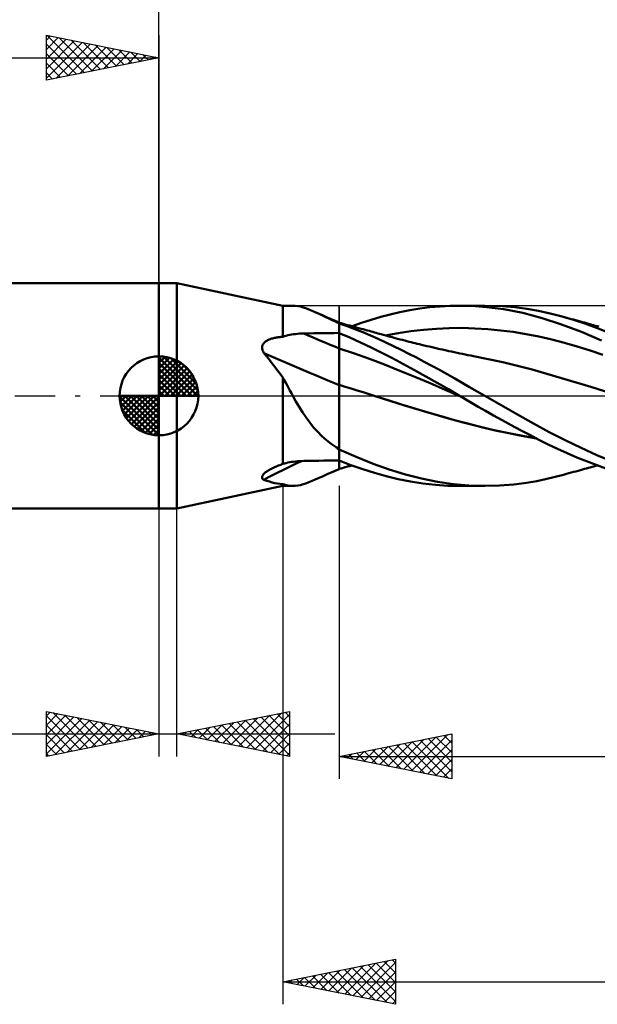
# Model space of a CAD drawing. Units: millimetres. Extents: x -15 to 123, y -33 to 42.
# Drawn here: x 36 to 61, y -27 to 17 of the extents above; entities that cross this region are included whole.
import ezdxf

# ---------------------------------------------------------------- set-up
doc = ezdxf.new("R2010")
doc.units = ezdxf.units.MM
doc.header["$LTSCALE"] = 4.45
doc.linetypes.add('LONGDASH_DASH', pattern=[0.85, 0.4, -0.2, 0.05, -0.2])
for name, color, linetype in [('1', 4, 'CONTINUOUS'), ('2', 7, 'CONTINUOUS'), ('4', 2, 'LONGDASH_DASH'), ('CUT', 1, 'CONTINUOUS'), ('NOCUT', 7, 'CONTINUOUS'), ('SK1', 4, 'CONTINUOUS'), ('SK2', 7, 'CONTINUOUS'), ('SK4', 2, 'LONGDASH_DASH')]:
    doc.layers.add(name, color=color, linetype=linetype)

msp = doc.modelspace()

# ---------------------------------------------------------------- linework, layer by layer
at = {"layer": '1', "color": 4, "linetype": 'CONTINUOUS', "lineweight": 50}
for p, q in [((42, 5), (42.8, 5)), ((42, -5), (42, 5)), ((47.5, 4), (42.8, 5)), ((42.8, -5), (42.8, 5)), ((47.5, 4), (47.942, 4)), ((47.5, 2.623), (47.5, 4)), ((48.044, 3.996), (47.931, 4)), ((48.16, 3.982), (48.044, 3.996)), ((48.278, 3.958), (48.16, 3.982)), ((48.4, 3.925), (48.278, 3.958)), ((54.031, 3.928), (54.48, 3.969)), ((54.48, 3.969), (54.927, 3.993)), ((54.927, 3.993), (55.373, 4)), ((55.344, 4), (56.462, 4)), ((55.89, 3.987), (55.373, 4)), ((56.538, 3.94), (55.89, 3.987)), ((57.307, 3.84), (56.538, 3.94)), ((57.247, 3.975), (56.698, 3.998)), ((57.795, 3.927), (57.247, 3.975)), ((48.526, 3.884), (48.4, 3.925)), ((48.657, 3.835), (48.526, 3.884)), ((48.794, 3.778), (48.657, 3.835)), ((48.939, 3.715), (48.794, 3.778)), ((49.08, 3.65), (48.939, 3.715)), ((49.115, 3.636), (48.939, 3.715)), ((49.226, 3.582), (49.08, 3.65)), ((49.291, 3.558), (49.115, 3.636)), ((49.377, 3.511), (49.226, 3.582)), ((49.468, 3.48), (49.291, 3.558)), ((49.534, 3.437), (49.377, 3.511)), ((51.421, 3.374), (51.843, 3.499)), ((51.843, 3.499), (52.265, 3.612)), ((52.265, 3.612), (52.695, 3.713)), ((52.695, 3.713), (53.134, 3.8)), ((53.134, 3.8), (53.582, 3.872)), ((53.582, 3.872), (54.031, 3.928)), ((58.158, 3.676), (57.307, 3.84)), ((58.333, 3.857), (57.795, 3.927)), ((59.009, 3.452), (58.158, 3.676)), ((58.856, 3.765), (58.333, 3.857)), ((59.372, 3.652), (58.856, 3.765)), ((59.893, 3.519), (59.372, 3.652)), ((60.403, 3.371), (59.893, 3.519)), ((59.995, 3.491), (59.893, 3.519)), ((49.645, 3.403), (49.468, 3.48)), ((49.696, 3.361), (49.534, 3.437)), ((49.822, 3.327), (49.645, 3.403)), ((49.865, 3.283), (49.696, 3.361)), ((50, 3.251), (49.822, 3.327)), ((49.883, 3.272), (49.865, 3.283)), ((49.901, 3.261), (49.883, 3.272)), ((49.921, 3.25), (49.901, 3.261)), ((49.94, 3.24), (49.921, 3.25)), ((49.96, 3.229), (49.94, 3.24)), ((49.98, 3.219), (49.96, 3.229)), ((50, 3.209), (49.98, 3.219)), ((50, -3.251), (50, 3.251)), ((50.086, 3.222), (50, 3.246)), ((50.349, 3.091), (50, 3.213)), ((50.173, 3.198), (50.086, 3.222)), ((50.273, 3.17), (50.173, 3.198)), ((50.373, 3.143), (50.273, 3.17)), ((50.699, 2.96), (50.349, 3.091)), ((50.473, 3.115), (50.373, 3.143)), ((50.573, 3.088), (50.473, 3.115)), ((50.572, 3.088), (50.997, 3.237)), ((50.673, 3.06), (50.573, 3.088)), ((50.773, 3.033), (50.673, 3.06)), ((50.997, 3.237), (51.421, 3.374)), ((59.874, 3.172), (59.009, 3.452)), ((60.763, 2.837), (59.874, 3.172)), ((60.097, 3.464), (59.995, 3.491)), ((60.198, 3.436), (60.097, 3.464)), ((60.3, 3.408), (60.198, 3.436)), ((60.402, 3.38), (60.3, 3.408)), ((60.503, 3.352), (60.402, 3.38)), ((60.912, 3.206), (60.403, 3.371)), ((60.605, 3.324), (60.503, 3.352)), ((60.707, 3.296), (60.605, 3.324)), ((60.796, 3.272), (60.707, 3.296)), ((60.885, 3.247), (60.796, 3.272)), ((60.974, 3.223), (60.885, 3.247)), ((61.418, 3.024), (60.912, 3.206)), ((61.063, 3.198), (60.974, 3.223)), ((61.14, 3.177), (61.063, 3.198)), ((61.217, 3.156), (61.14, 3.177)), ((61.294, 3.134), (61.217, 3.156)), ((61.371, 3.113), (61.294, 3.134)), ((61.449, 3.091), (61.371, 3.113)), ((61.526, 3.07), (61.449, 3.091)), ((47.458, 2.619), (47.5, 2.623)), ((47.5, 2.623), (47.573, 2.645)), ((47.573, 2.645), (47.648, 2.666)), ((47.648, 2.666), (47.726, 2.686)), ((47.726, 2.686), (47.807, 2.703)), ((47.807, 2.703), (47.89, 2.718)), ((47.89, 2.718), (47.975, 2.731)), ((47.975, 2.731), (48.062, 2.742)), ((48.062, 2.742), (48.15, 2.752)), ((48.15, 2.752), (48.241, 2.759)), ((48.241, 2.759), (48.332, 2.764)), ((48.332, 2.764), (48.425, 2.767)), ((48.425, 2.767), (48.65, 2.771)), ((48.65, 2.771), (48.875, 2.775)), ((48.875, 2.775), (49.1, 2.778)), ((49.1, 2.778), (49.325, 2.782)), ((49.325, 2.782), (49.55, 2.785)), ((49.55, 2.785), (49.775, 2.788)), ((49.775, 2.788), (50, 2.792)), ((50.474, 2.585), (50, 2.786)), ((51.049, 2.822), (50.699, 2.96)), ((50.873, 3.005), (50.773, 3.033)), ((50.973, 2.978), (50.873, 3.005)), ((51.065, 2.952), (50.973, 2.978)), ((51.396, 2.677), (51.049, 2.822)), ((51.157, 2.927), (51.065, 2.952)), ((51.249, 2.902), (51.157, 2.927)), ((51.341, 2.877), (51.249, 2.902)), ((51.417, 2.856), (51.341, 2.877)), ((51.737, 2.526), (51.396, 2.677)), ((51.493, 2.835), (51.417, 2.856)), ((51.568, 2.814), (51.493, 2.835)), ((51.644, 2.793), (51.568, 2.814)), ((51.72, 2.773), (51.644, 2.793)), ((51.795, 2.752), (51.72, 2.773)), ((51.871, 2.731), (51.795, 2.752)), ((51.947, 2.71), (51.871, 2.731)), ((52.082, 2.673), (51.947, 2.71)), ((52.044, 2.678), (52.613, 2.784)), ((52.218, 2.636), (52.082, 2.673)), ((52.353, 2.599), (52.218, 2.636)), ((52.613, 2.784), (53.181, 2.868)), ((53.181, 2.868), (53.75, 2.933)), ((53.75, 2.933), (54.319, 2.979)), ((54.319, 2.979), (54.887, 3.004)), ((54.887, 3.004), (55.456, 3.01)), ((56.024, 2.995), (55.456, 3.01)), ((56.593, 2.96), (56.024, 2.995)), ((57.161, 2.906), (56.593, 2.96)), ((57.73, 2.833), (57.161, 2.906)), ((58.298, 2.74), (57.73, 2.833)), ((58.867, 2.627), (58.298, 2.74)), ((59.435, 2.496), (58.867, 2.627)), ((61.652, 2.456), (60.763, 2.837)), ((61.917, 2.827), (61.418, 3.024)), ((46.575, 2.162), (46.579, 2.198)), ((46.579, 2.198), (46.589, 2.234)), ((46.589, 2.234), (46.603, 2.267)), ((46.603, 2.267), (46.62, 2.299)), ((46.62, 2.299), (46.642, 2.328)), ((46.642, 2.328), (46.667, 2.356)), ((46.667, 2.356), (46.694, 2.381)), ((46.694, 2.381), (46.723, 2.404)), ((46.723, 2.404), (46.755, 2.426)), ((46.755, 2.426), (46.787, 2.446)), ((46.787, 2.446), (46.821, 2.464)), ((46.821, 2.464), (46.857, 2.481)), ((46.857, 2.481), (46.894, 2.497)), ((46.894, 2.497), (46.931, 2.511)), ((46.931, 2.511), (46.97, 2.524)), ((46.97, 2.524), (47.009, 2.537)), ((47.009, 2.537), (47.048, 2.548)), ((47.048, 2.548), (47.087, 2.558)), ((47.087, 2.558), (47.127, 2.567)), ((47.127, 2.567), (47.167, 2.576)), ((47.167, 2.576), (47.208, 2.584)), ((47.208, 2.584), (47.249, 2.591)), ((47.249, 2.591), (47.29, 2.598)), ((47.29, 2.598), (47.332, 2.604)), ((47.332, 2.604), (47.374, 2.609)), ((47.374, 2.609), (47.416, 2.614)), ((47.416, 2.614), (47.458, 2.619)), ((50.949, 2.372), (50.474, 2.585)), ((51.422, 2.148), (50.949, 2.372)), ((52.074, 2.37), (51.737, 2.526)), ((52.41, 2.208), (52.074, 2.37)), ((52.489, 2.563), (52.353, 2.599)), ((52.749, 2.042), (52.41, 2.208)), ((52.596, 2.534), (52.489, 2.563)), ((52.704, 2.506), (52.596, 2.534)), ((52.812, 2.478), (52.704, 2.506)), ((52.92, 2.45), (52.812, 2.478)), ((53.011, 2.426), (52.92, 2.45)), ((53.103, 2.403), (53.011, 2.426)), ((53.194, 2.38), (53.103, 2.403)), ((53.286, 2.357), (53.194, 2.38)), ((53.377, 2.334), (53.286, 2.357)), ((53.469, 2.312), (53.377, 2.334)), ((53.56, 2.289), (53.469, 2.312)), ((53.652, 2.267), (53.56, 2.289)), ((53.773, 2.238), (53.652, 2.267)), ((53.893, 2.209), (53.773, 2.238)), ((54.009, 2.182), (53.893, 2.209)), ((60.004, 2.35), (59.435, 2.496)), ((60.572, 2.189), (60.004, 2.35)), ((61.141, 2.014), (60.572, 2.189)), ((46.575, 2.124), (46.575, 2.162)), ((46.58, 2.086), (46.575, 2.124)), ((46.589, 2.048), (46.58, 2.086)), ((46.602, 2.009), (46.589, 2.048)), ((46.619, 1.972), (46.602, 2.009)), ((46.638, 1.935), (46.619, 1.972)), ((46.66, 1.899), (46.638, 1.935)), ((46.785, 1.748), (46.66, 1.899)), ((50.673, 1.875), (50, 2.093)), ((51.346, 1.64), (50.673, 1.875)), ((51.894, 1.912), (51.422, 2.148)), ((52.366, 1.664), (51.894, 1.912)), ((53.09, 1.87), (52.749, 2.042)), ((53.432, 1.695), (53.09, 1.87)), ((54.125, 2.155), (54.009, 2.182)), ((54.24, 2.128), (54.125, 2.155)), ((54.356, 2.101), (54.24, 2.128)), ((54.472, 2.075), (54.356, 2.101)), ((54.587, 2.049), (54.472, 2.075)), ((54.703, 2.023), (54.587, 2.049)), ((54.819, 1.997), (54.703, 2.023)), ((54.867, 1.987), (54.819, 1.997)), ((54.988, 1.96), (54.867, 1.987)), ((55.11, 1.934), (54.988, 1.96)), ((55.232, 1.908), (55.11, 1.934)), ((55.353, 1.882), (55.232, 1.908)), ((55.475, 1.857), (55.353, 1.882)), ((55.597, 1.832), (55.475, 1.857)), ((55.718, 1.807), (55.597, 1.832)), ((55.84, 1.783), (55.718, 1.807)), ((55.966, 1.759), (55.84, 1.783)), ((56.616, 1.629), (55.966, 1.759)), ((61.709, 1.824), (61.141, 2.014)), ((46.906, 1.595), (46.785, 1.748)), ((47.025, 1.441), (46.906, 1.595)), ((47.144, 1.286), (47.025, 1.441)), ((52.019, 1.385), (51.346, 1.64)), ((52.692, 1.116), (52.019, 1.385)), ((52.849, 1.405), (52.366, 1.664)), ((53.344, 1.135), (52.849, 1.405)), ((53.774, 1.516), (53.432, 1.695)), ((54.117, 1.334), (53.774, 1.516)), ((54.458, 1.148), (54.117, 1.334)), ((57.266, 1.487), (56.616, 1.629)), ((57.917, 1.331), (57.266, 1.487)), ((58.567, 1.162), (57.917, 1.331)), ((47.262, 1.13), (47.144, 1.286)), ((47.38, 0.973), (47.262, 1.13)), ((47.5, 0.814), (47.38, 0.973)), ((53.365, 0.84), (52.692, 1.116)), ((53.845, 0.858), (53.344, 1.135)), ((54.797, 0.96), (54.458, 1.148)), ((55.131, 0.77), (54.797, 0.96)), ((59.217, 0.979), (58.567, 1.162)), ((59.868, 0.791), (59.217, 0.979)), ((47.563, 0.698), (47.5, 0.814)), ((47.5, 0), (47.5, 0.814)), ((47.626, 0.582), (47.563, 0.698)), ((47.688, 0.466), (47.626, 0.582)), ((47.751, 0.349), (47.688, 0.466)), ((50.266, 0.403), (50, 0.485)), ((54.038, 0.559), (53.365, 0.84)), ((54.347, 0.576), (53.845, 0.858)), ((54.71, 0.272), (54.038, 0.559)), ((54.847, 0.29), (54.347, 0.576)), ((55.461, 0.579), (55.131, 0.77)), ((55.791, 0.387), (55.461, 0.579)), ((60.518, 0.598), (59.868, 0.791)), ((61.168, 0.4), (60.518, 0.598)), ((47.5, -3.02), (47.5, 0)), ((47.814, 0.233), (47.751, 0.349)), ((47.877, 0.116), (47.814, 0.233)), ((47.941, 0), (47.877, 0.116)), ((50.532, 0.321), (50.266, 0.403)), ((50.798, 0.239), (50.532, 0.321)), ((51.064, 0.156), (50.798, 0.239)), ((51.33, 0.072), (51.064, 0.156)), ((51.596, -0.012), (51.33, 0.072)), ((55.383, -0.023), (54.71, 0.272)), ((55.345, 0), (54.847, 0.29)), ((55.351, -0.004), (55.345, 0)), ((56.125, 0.194), (55.791, 0.387)), ((56.461, 0), (56.125, 0.194)), ((57.189, -0.416), (56.461, 0)), ((61.819, 0.196), (61.168, 0.4)), ((48.081, -0.248), (47.941, 0)), ((48.225, -0.493), (48.081, -0.248)), ((52.246, -0.22), (51.596, -0.012)), ((52.176, -0.198), (51.596, -0.012)), ((52.762, -0.383), (52.176, -0.198)), ((52.897, -0.425), (52.246, -0.22)), ((53.352, -0.564), (52.762, -0.383)), ((53.548, -0.624), (52.897, -0.425)), ((55.358, -0.007), (55.351, -0.004)), ((55.364, -0.011), (55.358, -0.007)), ((55.37, -0.015), (55.364, -0.011)), ((55.376, -0.018), (55.37, -0.015)), ((55.383, -0.022), (55.376, -0.018)), ((55.616, -0.159), (55.383, -0.022)), ((55.384, -0.023), (55.383, -0.023)), ((55.383, -0.023), (55.383, -0.023)), ((55.384, -0.023), (55.384, -0.023)), ((55.384, -0.023), (55.384, -0.023)), ((55.384, -0.023), (55.384, -0.023)), ((55.881, -0.313), (55.616, -0.159)), ((56.176, -0.484), (55.881, -0.313)), ((57.916, -0.826), (57.189, -0.416)), ((48.374, -0.731), (48.225, -0.493)), ((48.529, -0.961), (48.374, -0.731)), ((53.941, -0.739), (53.352, -0.564)), ((54.198, -0.816), (53.548, -0.624)), ((54.528, -0.909), (53.941, -0.739)), ((54.849, -1.002), (54.198, -0.816)), ((56.501, -0.669), (56.176, -0.484)), ((56.854, -0.868), (56.501, -0.669)), ((57.233, -1.078), (56.854, -0.868)), ((58.624, -1.224), (57.916, -0.826)), ((48.692, -1.184), (48.529, -0.961)), ((48.864, -1.398), (48.692, -1.184)), ((55.115, -1.075), (54.528, -0.909)), ((55.499, -1.182), (54.849, -1.002)), ((55.705, -1.235), (55.115, -1.075)), ((56.15, -1.352), (55.499, -1.182)), ((56.314, -1.39), (55.705, -1.235)), ((57.638, -1.299), (57.233, -1.078)), ((58.049, -1.52), (57.638, -1.299)), ((59.324, -1.606), (58.624, -1.224)), ((49.046, -1.601), (48.864, -1.398)), ((49.237, -1.791), (49.046, -1.601)), ((56.8, -1.507), (56.15, -1.352)), ((56.926, -1.532), (56.314, -1.39)), ((57.451, -1.648), (56.8, -1.507)), ((57.538, -1.662), (56.926, -1.532)), ((58.101, -1.775), (57.451, -1.648)), ((58.145, -1.78), (57.538, -1.662)), ((58.46, -1.737), (58.049, -1.52)), ((58.87, -1.95), (58.46, -1.737)), ((60.03, -1.97), (59.324, -1.606)), ((49.436, -1.968), (49.237, -1.791)), ((49.645, -2.132), (49.436, -1.968)), ((49.865, -2.285), (49.645, -2.132)), ((58.752, -1.888), (58.101, -1.775)), ((58.742, -1.883), (58.145, -1.78)), ((59.281, -2.156), (58.87, -1.95)), ((59.698, -2.356), (59.281, -2.156)), ((60.74, -2.312), (60.03, -1.97)), ((49.883, -2.3), (49.865, -2.285)), ((49.901, -2.316), (49.883, -2.3)), ((49.921, -2.331), (49.901, -2.316)), ((49.94, -2.346), (49.921, -2.331)), ((49.96, -2.361), (49.94, -2.346)), ((49.98, -2.375), (49.96, -2.361)), ((50, -2.389), (49.98, -2.375)), ((50.756, -2.714), (50, -2.382)), ((60.123, -2.548), (59.698, -2.356)), ((60.552, -2.732), (60.123, -2.548)), ((61.444, -2.629), (60.74, -2.312)), ((47.358, -3.073), (47.405, -3.055)), ((47.405, -3.055), (47.453, -3.037)), ((47.453, -3.037), (47.5, -3.02)), ((47.5, -3.02), (47.573, -3)), ((47.573, -3), (47.648, -2.982)), ((47.648, -2.982), (47.726, -2.964)), ((47.726, -2.964), (47.807, -2.949)), ((47.807, -2.949), (47.89, -2.935)), ((47.89, -2.935), (47.975, -2.923)), ((47.975, -2.923), (48.062, -2.912)), ((48.062, -2.912), (48.15, -2.903)), ((48.15, -2.903), (48.241, -2.896)), ((48.241, -2.896), (48.332, -2.892)), ((48.332, -2.892), (48.425, -2.889)), ((48.425, -2.889), (48.65, -2.885)), ((48.65, -2.885), (48.875, -2.881)), ((48.875, -2.881), (49.1, -2.878)), ((49.1, -2.878), (49.325, -2.874)), ((49.325, -2.874), (49.55, -2.871)), ((49.55, -2.871), (49.775, -2.868)), ((49.775, -2.868), (50, -2.865)), ((50.524, -3.071), (50, -2.871)), ((51.504, -3.014), (50.756, -2.714)), ((52.224, -3.273), (51.504, -3.014)), ((60.981, -2.906), (60.552, -2.732)), ((61.409, -3.069), (60.981, -2.906)), ((62.13, -2.917), (61.444, -2.629)), ((46.607, -3.518), (46.626, -3.492)), ((46.626, -3.492), (46.649, -3.467)), ((46.649, -3.467), (46.676, -3.441)), ((46.676, -3.441), (46.704, -3.416)), ((46.704, -3.416), (46.735, -3.392)), ((46.735, -3.392), (46.768, -3.368)), ((46.768, -3.368), (46.802, -3.345)), ((46.802, -3.345), (46.838, -3.322)), ((46.838, -3.322), (46.875, -3.299)), ((46.875, -3.299), (46.914, -3.277)), ((46.914, -3.277), (46.953, -3.256)), ((46.953, -3.256), (46.992, -3.235)), ((46.992, -3.235), (47.037, -3.213)), ((47.037, -3.213), (47.081, -3.192)), ((47.081, -3.192), (47.126, -3.171)), ((47.126, -3.171), (47.171, -3.15)), ((47.171, -3.15), (47.217, -3.13)), ((47.217, -3.13), (47.264, -3.111)), ((47.264, -3.111), (47.311, -3.092)), ((47.311, -3.092), (47.358, -3.073)), ((49.291, -3.558), (49.468, -3.48)), ((49.468, -3.48), (49.645, -3.403)), ((49.645, -3.403), (49.822, -3.327)), ((49.822, -3.327), (50, -3.251)), ((50, -3.246), (50.086, -3.222)), ((50.086, -3.222), (50.173, -3.198)), ((50.173, -3.198), (50.272, -3.171)), ((50.272, -3.171), (50.372, -3.143)), ((50.372, -3.143), (50.472, -3.116)), ((50.472, -3.116), (50.572, -3.088)), ((51.049, -3.254), (50.524, -3.071)), ((51.572, -3.42), (51.049, -3.254)), ((52.093, -3.568), (51.572, -3.42)), ((52.938, -3.494), (52.224, -3.273)), ((53.656, -3.675), (52.938, -3.494)), ((59.893, -3.519), (59.996, -3.491)), ((59.996, -3.491), (60.098, -3.463)), ((60.098, -3.463), (60.201, -3.435)), ((60.201, -3.435), (60.304, -3.407)), ((60.304, -3.407), (60.406, -3.379)), ((60.406, -3.379), (60.509, -3.351)), ((60.509, -3.351), (60.611, -3.323)), ((60.611, -3.323), (60.713, -3.295)), ((60.713, -3.295), (60.803, -3.27)), ((60.803, -3.27), (60.893, -3.245)), ((60.893, -3.245), (60.982, -3.22)), ((60.982, -3.22), (61.071, -3.196)), ((61.071, -3.196), (61.149, -3.175)), ((61.149, -3.175), (61.227, -3.153)), ((61.227, -3.153), (61.304, -3.131)), ((61.304, -3.131), (61.382, -3.11)), ((61.382, -3.11), (61.46, -3.088)), ((61.835, -3.222), (61.409, -3.069)), ((46.575, -3.593), (46.581, -3.569)), ((46.575, -3.616), (46.575, -3.593)), ((46.579, -3.638), (46.575, -3.616)), ((46.588, -3.658), (46.579, -3.638)), ((46.581, -3.569), (46.592, -3.543)), ((46.601, -3.677), (46.588, -3.658)), ((46.592, -3.543), (46.607, -3.518)), ((46.618, -3.693), (46.601, -3.677)), ((46.638, -3.709), (46.618, -3.693)), ((46.66, -3.722), (46.638, -3.709)), ((46.785, -3.766), (46.66, -3.722)), ((46.906, -3.806), (46.785, -3.766)), ((47.025, -3.839), (46.906, -3.806)), ((47.144, -3.868), (47.025, -3.839)), ((47.262, -3.89), (47.144, -3.868)), ((47.38, -3.906), (47.262, -3.89)), ((47.5, -3.916), (47.38, -3.906)), ((47.572, -3.941), (47.5, -3.916)), ((47.5, -4), (47.5, -3.916)), ((48.278, -3.958), (48.4, -3.925)), ((48.4, -3.925), (48.526, -3.884)), ((48.526, -3.884), (48.657, -3.835)), ((48.657, -3.835), (48.794, -3.778)), ((48.794, -3.778), (48.939, -3.715)), ((48.939, -3.715), (49.115, -3.636)), ((49.115, -3.636), (49.291, -3.558)), ((52.62, -3.696), (52.093, -3.568)), ((53.161, -3.804), (52.62, -3.696)), ((53.715, -3.89), (53.161, -3.804)), ((54.372, -3.817), (53.656, -3.675)), ((54.269, -3.952), (53.715, -3.89)), ((55.073, -3.919), (54.372, -3.817)), ((55.758, -3.979), (55.073, -3.919)), ((57.124, -3.982), (57.759, -3.931)), ((57.759, -3.931), (58.312, -3.86)), ((58.312, -3.86), (58.779, -3.78)), ((58.779, -3.78), (59.161, -3.7)), ((59.161, -3.7), (59.526, -3.615)), ((59.526, -3.615), (59.893, -3.519)), ((42.8, -5), (47.5, -4)), ((47.5, -4), (47.942, -4)), ((47.643, -3.962), (47.572, -3.941)), ((47.714, -3.978), (47.643, -3.962)), ((47.786, -3.99), (47.714, -3.978)), ((47.858, -3.997), (47.786, -3.99)), ((47.931, -4), (47.858, -3.997)), ((47.931, -4), (48.044, -3.996)), ((48.044, -3.996), (48.16, -3.982)), ((48.16, -3.982), (48.278, -3.958)), ((54.822, -3.988), (54.269, -3.952)), ((55.373, -4), (54.822, -3.988)), ((56.462, -4), (55.344, -4)), ((56.444, -4), (55.758, -3.979)), ((56.444, -4), (57.124, -3.982)), ((42, -5), (42.8, -5))]:
    msp.add_line(p, q, dxfattribs=at)
for centre, major_axis, ratio, start_param, end_param in [((76.393, 53.696), (49.05, 31.625), 0.910888, 3.696209, 3.698882), ((77.381, 14.42), (-56.648, 13.906), 0.346819, 1.121342, 1.153245), ((77.051, 13.077), (-57.002, 13.993), 0.346819, 1.095681, 1.163204), ((76.393, 10.398), (-56.679, 13.914), 0.346819, 1.170565, 1.173238), ((77.051, -52.676), (-49.33, 31.805), 0.910888, 5.769341, 5.803453)]:
    msp.add_ellipse(centre, major_axis=major_axis, ratio=ratio, start_param=start_param, end_param=end_param, dxfattribs=at)
at = {"layer": '2', "color": 7, "linetype": 'CONTINUOUS', "lineweight": 25}
for p, q in [((42, 0), (42, 28)), ((47.5, -4), (47.5, -27)), ((50, -4), (50, -17)), ((42, -5), (42, -16)), ((42.8, -16), (42.8, -5)), ((37, -16), (37, -14)), ((37, -14), (42, -15)), ((37, -14.194), (37.162, -14.032)), ((37, -14.619), (37.515, -14.103)), ((37, -15.043), (37.869, -14.174)), ((37, -14.194), (38.505, -15.699)), ((37, -15.467), (38.223, -14.245)), ((37, -15.891), (38.576, -14.315)), ((37.287, -14.057), (38.858, -15.628)), ((37.395, -15.921), (38.93, -14.386)), ((37.818, -14.164), (39.212, -15.558)), ((38.348, -14.27), (39.565, -15.487)), ((38.878, -14.376), (39.919, -15.416)), ((42.8, -15), (47.8, -14)), ((44.841, -15.408), (45.861, -14.388)), ((45.194, -15.479), (46.391, -14.282)), ((45.548, -15.55), (46.922, -14.176)), ((45.83, -14.394), (47.345, -15.909)), ((45.901, -15.62), (47.452, -14.07)), ((46.183, -14.323), (47.8, -15.94)), ((46.255, -15.691), (47.8, -14.146)), ((46.537, -14.253), (47.8, -15.516)), ((46.891, -14.182), (47.8, -15.091)), ((47.244, -14.111), (47.8, -14.667)), ((47.598, -14.04), (47.8, -14.243)), ((47.8, -14), (47.8, -16)), ((37, -14.619), (38.151, -15.77)), ((37.925, -15.815), (39.283, -14.457)), ((38.455, -15.709), (39.637, -14.527)), ((38.986, -15.603), (39.99, -14.598)), ((39.409, -14.482), (40.273, -15.346)), ((39.516, -15.497), (40.344, -14.669)), ((39.939, -14.588), (40.626, -15.275)), ((40.046, -15.391), (40.697, -14.74)), ((40.469, -14.694), (40.98, -15.204)), ((40.577, -15.285), (41.051, -14.81)), ((41, -14.8), (41.333, -15.133)), ((43.426, -15.125), (43.74, -14.812)), ((43.709, -14.818), (44.163, -15.273)), ((43.78, -15.196), (44.27, -14.706)), ((44.062, -14.748), (44.693, -15.379)), ((44.133, -15.267), (44.8, -14.6)), ((44.416, -14.677), (45.223, -15.485)), ((44.487, -15.337), (45.331, -14.494)), ((44.769, -14.606), (45.754, -15.591)), ((45.123, -14.535), (46.284, -15.697)), ((45.476, -14.465), (46.814, -15.803)), ((46.608, -15.762), (47.8, -14.57)), ((26.075, -15), (49.8, -15)), ((42, -15), (37, -16)), ((37, -15.043), (37.798, -15.84)), ((41.107, -15.179), (41.405, -14.881)), ((41.53, -14.906), (41.687, -15.063)), ((41.637, -15.073), (41.758, -14.952)), ((47.8, -16), (42.8, -15)), ((43.001, -14.96), (43.102, -15.06)), ((43.073, -15.055), (43.209, -14.918)), ((43.355, -14.889), (43.632, -15.167)), ((46.962, -15.832), (47.8, -14.994)), ((50, -16), (55, -15)), ((52.51, -16.502), (53.765, -15.247)), ((52.864, -16.573), (54.295, -15.141)), ((53.217, -16.643), (54.826, -15.035)), ((53.571, -16.714), (55, -15.285)), ((53.6, -15.28), (55, -16.68)), ((53.954, -15.209), (55, -16.255)), ((54.307, -15.139), (55, -15.831)), ((54.661, -15.068), (55, -15.407)), ((55, -15), (55, -17)), ((37, -15.467), (37.444, -15.911)), ((47.315, -15.903), (47.8, -15.419)), ((51.096, -16.219), (51.644, -15.671)), ((51.449, -16.29), (52.174, -15.565)), ((51.479, -15.704), (52.219, -16.444)), ((51.803, -16.361), (52.704, -15.459)), ((51.833, -15.633), (52.749, -16.55)), ((52.156, -16.431), (53.235, -15.353)), ((52.186, -15.563), (53.279, -16.656)), ((52.54, -15.492), (53.81, -16.762)), ((52.893, -15.421), (54.34, -16.868)), ((53.247, -15.351), (54.87, -16.974)), ((53.924, -16.785), (55, -15.709)), ((37, -15.891), (37.091, -15.982)), ((47.669, -15.974), (47.8, -15.843)), ((50, -16), (88, -16)), ((55, -17), (50, -16)), ((50.035, -16.007), (50.053, -15.989)), ((50.065, -15.987), (50.097, -16.019)), ((50.389, -16.078), (50.583, -15.883)), ((50.418, -15.916), (50.628, -16.126)), ((50.742, -16.148), (51.113, -15.777)), ((50.772, -15.846), (51.158, -16.232)), ((51.125, -15.775), (51.688, -16.338)), ((54.278, -16.856), (55, -16.133)), ((54.631, -16.926), (55, -16.558)), ((54.985, -16.997), (55, -16.982)), ((47.5, -26), (52.5, -25)), ((49.896, -26.479), (51.094, -25.281)), ((50.25, -26.55), (51.624, -25.175)), ((50.603, -26.621), (52.155, -25.069)), ((50.937, -25.313), (52.5, -26.876)), ((50.957, -26.691), (52.5, -25.148)), ((51.29, -25.242), (52.5, -26.452)), ((51.644, -25.171), (52.5, -26.027)), ((51.997, -25.101), (52.5, -25.603)), ((52.351, -25.03), (52.5, -25.179)), ((52.5, -25), (52.5, -27)), ((48.482, -26.196), (48.973, -25.705)), ((48.815, -25.737), (49.473, -26.395)), ((48.835, -26.267), (49.503, -25.599)), ((49.169, -25.666), (50.003, -26.501)), ((49.189, -26.338), (50.033, -25.493)), ((49.523, -25.595), (50.534, -26.607)), ((49.542, -26.408), (50.564, -25.387)), ((49.876, -25.525), (51.064, -26.713)), ((50.23, -25.454), (51.594, -26.819)), ((50.583, -25.383), (52.125, -26.925)), ((51.31, -26.762), (52.5, -25.572)), ((47.5, -26), (88, -26)), ((52.5, -27), (47.5, -26)), ((47.755, -25.949), (47.882, -26.076)), ((47.775, -26.055), (47.912, -25.918)), ((48.108, -25.878), (48.412, -26.182)), ((48.128, -26.126), (48.442, -25.812)), ((48.462, -25.808), (48.943, -26.289)), ((51.664, -26.833), (52.5, -25.997)), ((52.017, -26.903), (52.5, -26.421)), ((52.371, -26.974), (52.5, -26.845))]:
    msp.add_line(p, q, dxfattribs=at)
at = {"layer": '4', "color": 2, "linetype": 'LONGDASH_DASH', "lineweight": 25}
msp.add_line((42, 0), (88, 0), dxfattribs=at)
at = {"layer": 'CUT', "color": 1, "linetype": 'CONTINUOUS', "lineweight": 25}
for p, q in [((88, 4), (50, 4)), ((50, 4), (50, 0)), ((50, 0), (88, 0))]:
    msp.add_line(p, q, dxfattribs=at)
at = {"layer": 'NOCUT', "color": 7, "linetype": 'CONTINUOUS', "lineweight": 25}
for p, q in [((42, 0), (42, 5)), ((42, 5), (42.8, 5)), ((47.5, 4), (42.8, 5)), ((50, 4), (47.5, 4)), ((50, 0), (50, 4)), ((42.8, 0), (42, 0)), ((42.8, 0), (50, 0))]:
    msp.add_line(p, q, dxfattribs=at)
at = {"layer": 'SK1', "color": 4, "linetype": 'CONTINUOUS', "lineweight": 50}
for p, q in [((42, 5), (1, 5)), ((42, 0), (42, 1.75)), ((42, 1.705), (42.044, 1.749)), ((42, 1.457), (42.271, 1.728)), ((42, 1.705), (43.705, 0)), ((42, 1.21), (42.474, 1.684)), ((42, 0.962), (42.659, 1.621)), ((42, 0.715), (42.827, 1.542)), ((42, 1.457), (43.457, 0)), ((42, 0.467), (42.981, 1.448)), ((42, 0.22), (43.123, 1.342)), ((42.215, 1.737), (43.737, 0.215)), ((42.533, 1.667), (43.667, 0.533)), ((43.04, 1.407), (43.407, 1.04)), ((42, 1.21), (43.21, 0)), ((42, 0.962), (42.962, 0)), ((42.028, 0), (43.251, 1.223)), ((42.275, 0), (43.367, 1.092)), ((42.523, 0), (43.471, 0.948)), ((42, 0.715), (42.715, 0)), ((42, 0.467), (42.467, 0)), ((42.77, 0), (43.561, 0.79)), ((43.018, 0), (43.636, 0.619)), ((42, 0), (40.25, 0)), ((40.251, -0.044), (40.295, 0)), ((40.272, -0.271), (40.543, 0)), ((40.316, -0.474), (40.79, 0)), ((40.379, -0.659), (41.038, 0)), ((40.458, -0.827), (41.285, 0)), ((40.487, 0), (42, -1.513)), ((40.552, -0.981), (41.533, 0)), ((40.658, -1.123), (41.78, 0)), ((40.735, 0), (42, -1.265)), ((40.982, 0), (42, -1.018)), ((41.23, 0), (42, -0.77)), ((41.477, 0), (42, -0.523)), ((41.725, 0), (42, -0.275)), ((41.972, 0), (42, -0.028)), ((42, 0.22), (42.22, 0)), ((42, 0), (43.75, 0)), ((42, -1.75), (42, 0)), ((43.265, 0), (43.696, 0.431)), ((43.513, 0), (43.736, 0.223)), ((40.25, -0.011), (41.989, -1.75)), ((40.274, -0.281), (41.719, -1.726)), ((40.777, -1.251), (42, -0.028)), ((40.908, -1.367), (42, -0.275)), ((40.364, -0.619), (41.381, -1.636)), ((41.052, -1.471), (42, -0.523)), ((41.21, -1.561), (42, -0.77)), ((41.381, -1.636), (42, -1.018)), ((41.569, -1.696), (42, -1.265)), ((41.777, -1.736), (42, -1.513)), ((1, -5), (42, -5))]:
    msp.add_line(p, q, dxfattribs=at)
for start, end in [(90, 180), (0, 90), (180, 270), (270, 0)]:
    msp.add_arc((42, 0), 1.75, start, end, dxfattribs=at)
at = {"layer": 'SK2', "color": 7, "linetype": 'CONTINUOUS', "lineweight": 25}
for p, q in [((37, 14), (37, 16)), ((37, 16), (42, 15)), ((37, 15.789), (37.176, 15.965)), ((37, 15.365), (37.529, 15.894)), ((37, 14.94), (37.883, 15.823)), ((37, 14.516), (38.237, 15.753)), ((37.039, 15.992), (38.692, 14.338)), ((37.569, 15.886), (39.046, 14.409)), ((38.099, 15.78), (39.399, 14.48)), ((42, 16), (42, 5)), ((37, 14.092), (38.59, 15.682)), ((37, 15.607), (38.339, 14.268)), ((37.415, 14.083), (38.944, 15.611)), ((37.946, 14.189), (39.297, 15.541)), ((38.476, 14.295), (39.651, 15.47)), ((38.63, 15.674), (39.753, 14.551)), ((39.006, 14.401), (40.004, 15.399)), ((39.16, 15.568), (40.107, 14.621)), ((39.537, 14.507), (40.358, 15.328)), ((39.69, 15.462), (40.46, 14.692)), ((40.221, 15.356), (40.814, 14.763)), ((0, 15), (42, 15)), ((37, 15.182), (37.985, 14.197)), ((42, 15), (37, 14)), ((40.067, 14.613), (40.711, 15.258)), ((40.597, 14.72), (41.065, 15.187)), ((40.751, 15.25), (41.167, 14.833)), ((41.128, 14.826), (41.419, 15.116)), ((41.281, 15.144), (41.521, 14.904)), ((41.658, 14.932), (41.772, 15.046)), ((41.812, 15.038), (41.874, 14.975)), ((37, 14.758), (37.632, 14.126)), ((37, 14.334), (37.278, 14.056))]:
    msp.add_line(p, q, dxfattribs=at)
at = {"layer": 'SK4', "color": 2, "linetype": 'LONGDASH_DASH', "lineweight": 25}
msp.add_line((-6, 0), (94, 0), dxfattribs=at)

doc.saveas('drawing.dxf')
